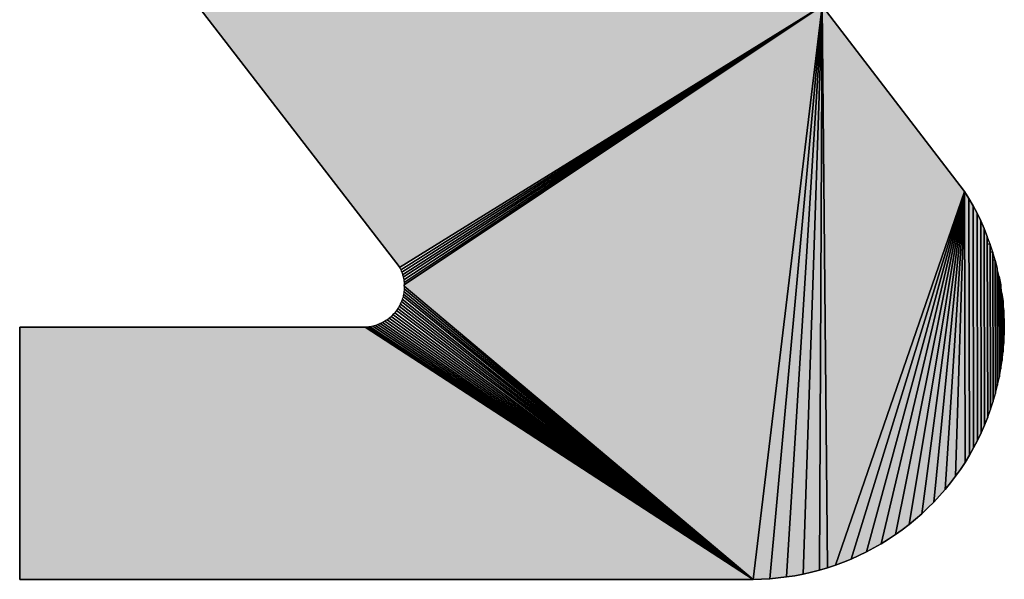
# Model space of a CAD drawing. Extents: x 0 to 594, y 0 to 420.
# Drawn here: x 57 to 59, y 379 to 380 of the extents above; entities that cross this region are included whole.
import ezdxf

# ---------------------------------------------------------------- set-up
doc = ezdxf.new("R2010")
doc.units = 0
doc.layers.get('0').update_dxf_attribs({"linetype": 'CONTINUOUS'})

msp = doc.modelspace()

# ---------------------------------------------------------------- linework, layer by layer
at = {"color": 7, "ltscale": 0.020949}
for p, q in [((57.6509, 379.5039), (57.1391, 380.1674)), ((57.1391, 380.1674), (57.6509, 379.5039)), ((57.1391, 380.1674), (57.6509, 379.5039))]:
    msp.add_line(p, q, dxfattribs=at)
at = {"color": 7, "ltscale": 0.031624}
for p, q in [((58.7277, 380.1674), (57.6524, 379.501)), ((57.6524, 379.501), (58.7277, 380.1674)), ((58.7277, 380.1674), (57.6524, 379.501))]:
    msp.add_line(p, q, dxfattribs=at)
at = {"color": 7, "ltscale": 0.031641}
for p, q in [((57.6554, 379.4951), (58.7277, 380.1674)), ((58.7277, 380.1674), (57.6554, 379.4951))]:
    msp.add_line(p, q, dxfattribs=at)
at = {"color": 7, "ltscale": 0.031671}
for p, q in [((57.6579, 379.4889), (58.7277, 380.1674)), ((58.7277, 380.1674), (57.6579, 379.4889))]:
    msp.add_line(p, q, dxfattribs=at)
at = {"color": 7, "ltscale": 0.031711}
for p, q in [((57.6599, 379.4826), (58.7277, 380.1674)), ((58.7277, 380.1674), (57.6599, 379.4826))]:
    msp.add_line(p, q, dxfattribs=at)
at = {"color": 7, "ltscale": 0.031763}
for p, q in [((57.6617, 379.4761), (58.7277, 380.1674)), ((58.7277, 380.1674), (57.6617, 379.4761))]:
    msp.add_line(p, q, dxfattribs=at)
at = {"color": 7, "ltscale": 0.031825}
for p, q in [((57.6629, 379.4697), (58.7277, 380.1674)), ((58.7277, 380.1674), (57.6629, 379.4697))]:
    msp.add_line(p, q, dxfattribs=at)
at = {"color": 7, "ltscale": 0.031897}
for p, q in [((57.6638, 379.4631), (58.7277, 380.1674)), ((58.7277, 380.1674), (57.6638, 379.4631))]:
    msp.add_line(p, q, dxfattribs=at)
at = {"color": 7, "ltscale": 0.031981}
for p, q in [((57.6642, 379.4564), (58.7277, 380.1674)), ((57.6642, 379.4564), (58.7277, 380.1674)), ((58.7277, 380.1674), (57.6642, 379.4564))]:
    msp.add_line(p, q, dxfattribs=at)
at = {"color": 7, "ltscale": 0.036777}
for p, q in [((58.5517, 378.7068), (58.7277, 380.1674)), ((58.7277, 380.1674), (58.5517, 378.7068)), ((58.5517, 378.7068), (58.7277, 380.1674)), ((58.7277, 380.1674), (58.5517, 378.7068))]:
    msp.add_line(p, q, dxfattribs=at)
at = {"color": 7, "ltscale": 0.036625}
for p, q in [((58.5943, 378.7084), (58.7277, 380.1674)), ((58.7277, 380.1674), (58.5943, 378.7084)), ((58.5943, 378.7084), (58.7277, 380.1674)), ((58.7277, 380.1674), (58.5943, 378.7084))]:
    msp.add_line(p, q, dxfattribs=at)
at = {"color": 7, "ltscale": 0.036434}
for p, q in [((58.6369, 378.7128), (58.7277, 380.1674)), ((58.7277, 380.1674), (58.6369, 378.7128)), ((58.6369, 378.7128), (58.7277, 380.1674)), ((58.7277, 380.1674), (58.6369, 378.7128))]:
    msp.add_line(p, q, dxfattribs=at)
at = {"color": 7, "ltscale": 0.0362}
for p, q in [((58.6792, 378.7202), (58.7277, 380.1674)), ((58.7277, 380.1674), (58.6792, 378.7202)), ((58.6792, 378.7202), (58.7277, 380.1674)), ((58.7277, 380.1674), (58.6792, 378.7202))]:
    msp.add_line(p, q, dxfattribs=at)
at = {"color": 7, "ltscale": 0.035929}
for p, q in [((58.7209, 378.7302), (58.7277, 380.1674)), ((58.7277, 380.1674), (58.7209, 378.7302)), ((58.7209, 378.7302), (58.7277, 380.1674)), ((58.7277, 380.1674), (58.7209, 378.7302))]:
    msp.add_line(p, q, dxfattribs=at)
at = {"color": 7, "ltscale": 0.035779}
for p, q in [((58.7277, 380.1674), (58.7414, 378.7363)), ((58.7414, 378.7363), (58.7277, 380.1674)), ((58.7277, 380.1674), (58.7414, 378.7363)), ((58.7414, 378.7363), (58.7277, 380.1674))]:
    msp.add_line(p, q, dxfattribs=at)
at = {"color": 7, "ltscale": 0.014883}
for p, q in [((58.7277, 380.1674), (59.0897, 379.6948)), ((59.0897, 379.6948), (58.7277, 380.1674)), ((59.0897, 379.6948), (58.7277, 380.1674))]:
    msp.add_line(p, q, dxfattribs=at)
at = {"color": 7, "ltscale": 0.025166}
for p, q in [((58.7617, 378.743), (59.0897, 379.6948)), ((59.0897, 379.6948), (58.7617, 378.743)), ((58.7617, 378.743), (59.0897, 379.6948)), ((59.0897, 379.6948), (58.7617, 378.743))]:
    msp.add_line(p, q, dxfattribs=at)
at = {"color": 7, "ltscale": 0.024487}
for p, q in [((58.8017, 378.7586), (59.0897, 379.6948)), ((59.0897, 379.6948), (58.8017, 378.7586)), ((58.8017, 378.7586), (59.0897, 379.6948)), ((59.0897, 379.6948), (58.8017, 378.7586))]:
    msp.add_line(p, q, dxfattribs=at)
at = {"color": 7, "ltscale": 0.023781}
for p, q in [((58.8405, 378.7767), (59.0897, 379.6948)), ((59.0897, 379.6948), (58.8405, 378.7767)), ((58.8405, 378.7767), (59.0897, 379.6948)), ((59.0897, 379.6948), (58.8405, 378.7767))]:
    msp.add_line(p, q, dxfattribs=at)
at = {"color": 7, "ltscale": 0.023049}
for p, q in [((58.878, 378.7974), (59.0897, 379.6948)), ((59.0897, 379.6948), (58.878, 378.7974)), ((58.878, 378.7974), (59.0897, 379.6948)), ((59.0897, 379.6948), (58.878, 378.7974))]:
    msp.add_line(p, q, dxfattribs=at)
at = {"color": 7, "ltscale": 0.02229}
for p, q in [((58.914, 378.8206), (59.0897, 379.6948)), ((59.0897, 379.6948), (58.914, 378.8206)), ((58.914, 378.8206), (59.0897, 379.6948)), ((59.0897, 379.6948), (58.914, 378.8206))]:
    msp.add_line(p, q, dxfattribs=at)
at = {"color": 7, "ltscale": 0.021508}
for p, q in [((58.9485, 378.8461), (59.0897, 379.6948)), ((59.0897, 379.6948), (58.9485, 378.8461)), ((58.9485, 378.8461), (59.0897, 379.6948)), ((59.0897, 379.6948), (58.9485, 378.8461))]:
    msp.add_line(p, q, dxfattribs=at)
at = {"color": 7, "ltscale": 0.020701}
for p, q in [((58.981, 378.8739), (59.0897, 379.6948)), ((59.0897, 379.6948), (58.981, 378.8739)), ((58.981, 378.8739), (59.0897, 379.6948)), ((59.0897, 379.6948), (58.981, 378.8739))]:
    msp.add_line(p, q, dxfattribs=at)
at = {"color": 7, "ltscale": 0.019871}
for p, q in [((59.0118, 378.9037), (59.0897, 379.6948)), ((59.0897, 379.6948), (59.0118, 378.9037)), ((59.0118, 378.9037), (59.0897, 379.6948)), ((59.0897, 379.6948), (59.0118, 378.9037))]:
    msp.add_line(p, q, dxfattribs=at)
at = {"color": 7, "ltscale": 0.019019}
for p, q in [((59.0404, 378.9356), (59.0897, 379.6948)), ((59.0897, 379.6948), (59.0404, 378.9356)), ((59.0404, 378.9356), (59.0897, 379.6948)), ((59.0897, 379.6948), (59.0404, 378.9356))]:
    msp.add_line(p, q, dxfattribs=at)
at = {"color": 7, "ltscale": 0.018146}
for p, q in [((59.0669, 378.9693), (59.0897, 379.6948)), ((59.0897, 379.6948), (59.0669, 378.9693)), ((59.0669, 378.9693), (59.0897, 379.6948)), ((59.0897, 379.6948), (59.0669, 378.9693))]:
    msp.add_line(p, q, dxfattribs=at)
at = {"color": 7, "ltscale": 0.017252}
for p, q in [((59.0897, 379.6948), (59.091, 379.0047)), ((59.091, 379.0047), (59.0897, 379.6948)), ((59.0897, 379.6948), (59.091, 379.0047))]:
    msp.add_line(p, q, dxfattribs=at)
at = {"color": 7, "ltscale": 0.017253}
for p, q in [((59.091, 379.0047), (59.0897, 379.6948)), ((59.0897, 379.6948), (59.091, 379.0047)), ((59.091, 379.0047), (59.0897, 379.6948))]:
    msp.add_line(p, q, dxfattribs=at)
at = {"color": 7, "ltscale": 0.000535705}
for p, q in [((59.0897, 379.6948), (59.1009, 379.6766)), ((59.1009, 379.6766), (59.0897, 379.6948)), ((59.1009, 379.6766), (59.0897, 379.6948))]:
    msp.add_line(p, q, dxfattribs=at)
at = {"color": 7, "ltscale": 1.52588e-06}
msp.add_line((59.0897, 379.6948), (59.0897, 379.6948), dxfattribs=at)
msp.add_line((59.0897, 379.6948), (59.0897, 379.6948), dxfattribs=at)
at = {"color": 7, "ltscale": 0.016339}
for p, q in [((59.1023, 379.023), (59.1009, 379.6766)), ((59.1009, 379.6766), (59.1023, 379.023)), ((59.1023, 379.023), (59.1009, 379.6766)), ((59.1009, 379.6766), (59.1023, 379.023))]:
    msp.add_line(p, q, dxfattribs=at)
at = {"color": 7, "ltscale": 0.000535801}
for p, q in [((59.1009, 379.6766), (59.1115, 379.658)), ((59.1115, 379.658), (59.1009, 379.6766)), ((59.1115, 379.658), (59.1009, 379.6766))]:
    msp.add_line(p, q, dxfattribs=at)
at = {"color": 7, "ltscale": 0.015407}
for p, q in [((59.1128, 379.0417), (59.1115, 379.658)), ((59.1115, 379.658), (59.1128, 379.0417)), ((59.1128, 379.0417), (59.1115, 379.658)), ((59.1115, 379.658), (59.1128, 379.0417))]:
    msp.add_line(p, q, dxfattribs=at)
at = {"color": 7, "ltscale": 0.000535138}
for p, q in [((59.1115, 379.658), (59.1216, 379.639)), ((59.1216, 379.639), (59.1115, 379.658)), ((59.1216, 379.639), (59.1115, 379.658)), ((59.1686, 379.1805), (59.1739, 379.2013)), ((59.1686, 379.1805), (59.1739, 379.2013))]:
    msp.add_line(p, q, dxfattribs=at)
at = {"color": 7, "ltscale": 0.014461}
for p, q in [((59.1227, 379.0606), (59.1216, 379.639)), ((59.1216, 379.639), (59.1227, 379.0606)), ((59.1227, 379.0606), (59.1216, 379.639)), ((59.1216, 379.639), (59.1227, 379.0606))]:
    msp.add_line(p, q, dxfattribs=at)
at = {"color": 7, "ltscale": 0.000536431}
for p, q in [((59.1216, 379.639), (59.131, 379.6198)), ((59.131, 379.6198), (59.1216, 379.639)), ((59.131, 379.6198), (59.1216, 379.639))]:
    msp.add_line(p, q, dxfattribs=at)
at = {"color": 7, "ltscale": 0.013495}
for p, q in [((59.132, 379.08), (59.131, 379.6198)), ((59.131, 379.6198), (59.132, 379.08)), ((59.132, 379.08), (59.131, 379.6198)), ((59.131, 379.6198), (59.132, 379.08))]:
    msp.add_line(p, q, dxfattribs=at)
at = {"color": 7, "ltscale": 0.000536211}
for p, q in [((59.131, 379.6198), (59.1397, 379.6002)), ((59.1397, 379.6002), (59.131, 379.6198)), ((59.1397, 379.6002), (59.131, 379.6198)), ((59.1897, 379.3071), (59.1907, 379.3286)), ((59.1897, 379.3071), (59.1907, 379.3286)), ((59.1897, 379.3071), (59.1907, 379.3286))]:
    msp.add_line(p, q, dxfattribs=at)
at = {"color": 7, "ltscale": 0.012515}
for p, q in [((59.1407, 379.0995), (59.1397, 379.6002)), ((59.1397, 379.6002), (59.1407, 379.0995)), ((59.1407, 379.0995), (59.1397, 379.6002)), ((59.1397, 379.6002), (59.1407, 379.0995))]:
    msp.add_line(p, q, dxfattribs=at)
at = {"color": 7, "ltscale": 0.000535217}
for p, q in [((59.1397, 379.6002), (59.1477, 379.5803)), ((59.1477, 379.5803), (59.1397, 379.6002)), ((59.1477, 379.5803), (59.1397, 379.6002))]:
    msp.add_line(p, q, dxfattribs=at)
at = {"color": 7, "ltscale": 0.011522}
for p, q in [((59.1477, 379.5803), (59.1487, 379.1194)), ((59.1487, 379.1194), (59.1477, 379.5803)), ((59.1477, 379.5803), (59.1487, 379.1194))]:
    msp.add_line(p, q, dxfattribs=at)
at = {"color": 7, "ltscale": 0.00053489}
msp.add_line((59.1551, 379.5602), (59.1477, 379.5803), dxfattribs=at)
msp.add_line((59.1551, 379.5602), (59.1477, 379.5803), dxfattribs=at)
at = {"color": 7, "ltscale": 0.000183582}
msp.add_line((59.1551, 379.5602), (59.1478, 379.5602), dxfattribs=at)
at = {"color": 7, "ltscale": 0.01102}
msp.add_line((59.1478, 379.5602), (59.1487, 379.1194), dxfattribs=at)
at = {"color": 7, "ltscale": 0.010516}
for p, q in [((59.156, 379.1396), (59.1551, 379.5602)), ((59.156, 379.1396), (59.1551, 379.5602)), ((59.1551, 379.5602), (59.156, 379.1396))]:
    msp.add_line(p, q, dxfattribs=at)
at = {"color": 7, "ltscale": 0.000536572}
msp.add_line((59.1618, 379.5399), (59.1551, 379.5602), dxfattribs=at)
msp.add_line((59.1618, 379.5399), (59.1551, 379.5602), dxfattribs=at)
at = {"color": 7, "ltscale": 0.000166798}
msp.add_line((59.1618, 379.5399), (59.1552, 379.5399), dxfattribs=at)
at = {"color": 7, "ltscale": 0.010007}
msp.add_line((59.1552, 379.5399), (59.156, 379.1396), dxfattribs=at)
at = {"color": 7, "ltscale": 0.009497}
for p, q in [((59.1626, 379.16), (59.1618, 379.5399)), ((59.1626, 379.16), (59.1618, 379.5399)), ((59.1618, 379.5399), (59.1626, 379.16))]:
    msp.add_line(p, q, dxfattribs=at)
at = {"color": 7, "ltscale": 0.000534487}
for p, q in [((59.1679, 379.5193), (59.1618, 379.5399)), ((59.1679, 379.5193), (59.1618, 379.5399)), ((58.7414, 378.7363), (58.7209, 378.7302)), ((58.7209, 378.7302), (58.7414, 378.7363)), ((58.7209, 378.7302), (58.7414, 378.7363))]:
    msp.add_line(p, q, dxfattribs=at)
at = {"color": 7, "ltscale": 8.12307e-05}
for p, q in [((57.6524, 379.501), (57.6509, 379.5039)), ((57.6509, 379.5039), (57.6524, 379.501)), ((57.6509, 379.5039), (57.6524, 379.501))]:
    msp.add_line(p, q, dxfattribs=at)
at = {"color": 7, "ltscale": 8.39372e-05}
for p, q in [((57.6524, 379.501), (57.654, 379.498)), ((57.6524, 379.501), (57.654, 379.498)), ((57.6643, 379.4531), (57.6642, 379.4564)), ((57.6642, 379.4564), (57.6643, 379.4531)), ((57.6642, 379.4564), (57.6643, 379.4531)), ((57.609, 379.3609), (57.606, 379.3594)), ((57.609, 379.3609), (57.606, 379.3594))]:
    msp.add_line(p, q, dxfattribs=at)
at = {"color": 7, "ltscale": 8.26356e-05}
msp.add_line((57.654, 379.498), (57.6554, 379.4951), dxfattribs=at)
msp.add_line((57.654, 379.498), (57.6554, 379.4951), dxfattribs=at)
at = {"color": 7, "ltscale": 0.000149918}
msp.add_line((59.1679, 379.5193), (59.1619, 379.5193), dxfattribs=at)
at = {"color": 7, "ltscale": 0.008984}
msp.add_line((59.1619, 379.5193), (59.1626, 379.16), dxfattribs=at)
at = {"color": 7, "ltscale": 0.007951}
msp.add_line((59.1686, 379.2013), (59.1679, 379.5193), dxfattribs=at)
at = {"color": 7, "ltscale": 0.000535894}
for p, q in [((59.1679, 379.5193), (59.1732, 379.4986)), ((59.1732, 379.4986), (59.1679, 379.5193)), ((59.1732, 379.4986), (59.1679, 379.5193))]:
    msp.add_line(p, q, dxfattribs=at)
at = {"color": 7, "ltscale": 0.00847}
for p, q in [((59.1686, 379.1805), (59.1679, 379.5193)), ((59.1686, 379.1805), (59.1679, 379.5193)), ((59.1679, 379.5193), (59.1686, 379.1805))]:
    msp.add_line(p, q, dxfattribs=at)
at = {"color": 7, "ltscale": 0.007433}
for p, q in [((59.1732, 379.4986), (59.1739, 379.2013)), ((59.1739, 379.2013), (59.1732, 379.4986)), ((59.1732, 379.4986), (59.1739, 379.2013))]:
    msp.add_line(p, q, dxfattribs=at)
at = {"color": 7, "ltscale": 0.000536091}
msp.add_line((59.1779, 379.4777), (59.1732, 379.4986), dxfattribs=at)
msp.add_line((59.1779, 379.4777), (59.1732, 379.4986), dxfattribs=at)
at = {"color": 7, "ltscale": 8.2713e-05}
msp.add_line((57.6554, 379.4951), (57.6566, 379.492), dxfattribs=at)
msp.add_line((57.6554, 379.4951), (57.6566, 379.492), dxfattribs=at)
at = {"color": 7, "ltscale": 8.35898e-05}
for p, q in [((57.6566, 379.492), (57.6579, 379.4889)), ((57.6566, 379.492), (57.6579, 379.4889)), ((57.6, 379.3566), (57.5969, 379.3554)), ((57.6, 379.3566), (57.5969, 379.3554))]:
    msp.add_line(p, q, dxfattribs=at)
at = {"color": 7, "ltscale": 8.39649e-05}
msp.add_line((57.6579, 379.4889), (57.659, 379.4857), dxfattribs=at)
msp.add_line((57.6579, 379.4889), (57.659, 379.4857), dxfattribs=at)
at = {"color": 7, "ltscale": 8.15596e-05}
msp.add_line((57.659, 379.4857), (57.6599, 379.4826), dxfattribs=at)
msp.add_line((57.659, 379.4857), (57.6599, 379.4826), dxfattribs=at)
at = {"color": 7, "ltscale": 8.40481e-05}
for p, q in [((57.6599, 379.4826), (57.6609, 379.4794)), ((57.6599, 379.4826), (57.6609, 379.4794)), ((57.661, 379.4268), (57.6601, 379.4236)), ((57.661, 379.4268), (57.6601, 379.4236))]:
    msp.add_line(p, q, dxfattribs=at)
at = {"color": 7, "ltscale": 8.32688e-05}
msp.add_line((57.6609, 379.4794), (57.6617, 379.4761), dxfattribs=at)
msp.add_line((57.6609, 379.4794), (57.6617, 379.4761), dxfattribs=at)
at = {"color": 7, "ltscale": 8.26145e-05}
msp.add_line((57.6617, 379.4761), (57.6623, 379.4729), dxfattribs=at)
msp.add_line((57.6617, 379.4761), (57.6623, 379.4729), dxfattribs=at)
at = {"color": 7, "ltscale": 8.22809e-05}
msp.add_line((57.6623, 379.4729), (57.6629, 379.4697), dxfattribs=at)
msp.add_line((57.6623, 379.4729), (57.6629, 379.4697), dxfattribs=at)
at = {"color": 7, "ltscale": 0.000114918}
msp.add_line((59.1779, 379.4777), (59.1733, 379.4777), dxfattribs=at)
at = {"color": 7, "ltscale": 0.006909}
msp.add_line((59.1733, 379.4777), (59.1739, 379.2013), dxfattribs=at)
at = {"color": 7, "ltscale": 0.005858}
msp.add_line((59.1784, 379.2433), (59.1779, 379.4777), dxfattribs=at)
at = {"color": 7, "ltscale": 0.000535672}
for p, q in [((59.1779, 379.4777), (59.1819, 379.4566)), ((59.1819, 379.4566), (59.1779, 379.4777)), ((59.1819, 379.4566), (59.1779, 379.4777))]:
    msp.add_line(p, q, dxfattribs=at)
at = {"color": 7, "ltscale": 0.006386}
for p, q in [((59.1784, 379.2222), (59.1779, 379.4777)), ((59.1784, 379.2222), (59.1779, 379.4777)), ((59.1779, 379.4777), (59.1784, 379.2222))]:
    msp.add_line(p, q, dxfattribs=at)
at = {"color": 7, "ltscale": 8.32968e-05}
for p, q in [((57.6629, 379.4697), (57.6634, 379.4664)), ((57.6629, 379.4697), (57.6634, 379.4664)), ((57.6527, 379.4051), (57.6511, 379.4022)), ((57.6527, 379.4051), (57.6511, 379.4022)), ((57.5777, 379.3502), (57.5744, 379.3497)), ((57.5777, 379.3502), (57.5744, 379.3497))]:
    msp.add_line(p, q, dxfattribs=at)
at = {"color": 7, "ltscale": 8.29045e-05}
for p, q in [((57.6634, 379.4664), (57.6638, 379.4631)), ((57.6634, 379.4664), (57.6638, 379.4631)), ((57.6638, 379.4432), (57.6634, 379.4399)), ((57.6638, 379.4432), (57.6634, 379.4399))]:
    msp.add_line(p, q, dxfattribs=at)
at = {"color": 7, "ltscale": 8.4152e-05}
msp.add_line((57.6638, 379.4631), (57.664, 379.4597), dxfattribs=at)
msp.add_line((57.6638, 379.4631), (57.664, 379.4597), dxfattribs=at)
at = {"color": 7, "ltscale": 8.25193e-05}
msp.add_line((57.664, 379.4597), (57.6642, 379.4564), dxfattribs=at)
msp.add_line((57.664, 379.4597), (57.6642, 379.4564), dxfattribs=at)
at = {"color": 7, "ltscale": 8.2454e-05}
msp.add_line((57.6642, 379.4498), (57.6641, 379.4465), dxfattribs=at)
msp.add_line((57.6642, 379.4498), (57.6641, 379.4465), dxfattribs=at)
at = {"color": 7, "ltscale": 8.24116e-05}
msp.add_line((57.6643, 379.4531), (57.6642, 379.4498), dxfattribs=at)
msp.add_line((57.6643, 379.4531), (57.6642, 379.4498), dxfattribs=at)
at = {"color": 7, "ltscale": 0.028986}
for p, q in [((58.5517, 378.7068), (57.6643, 379.4531)), ((57.6643, 379.4531), (58.5517, 378.7068)), ((58.5517, 378.7068), (57.6643, 379.4531))]:
    msp.add_line(p, q, dxfattribs=at)
at = {"color": 7, "ltscale": 0.005331}
for p, q in [((59.1819, 379.4566), (59.1823, 379.2433)), ((59.1823, 379.2433), (59.1819, 379.4566)), ((59.1819, 379.4566), (59.1823, 379.2433))]:
    msp.add_line(p, q, dxfattribs=at)
at = {"color": 7, "ltscale": 0.00053562}
msp.add_line((59.1851, 379.4354), (59.1819, 379.4566), dxfattribs=at)
msp.add_line((59.1851, 379.4354), (59.1819, 379.4566), dxfattribs=at)
at = {"color": 7, "ltscale": 8.30168e-05}
for p, q in [((57.6601, 379.4236), (57.6591, 379.4204)), ((57.6601, 379.4236), (57.6591, 379.4204)), ((57.623, 379.3698), (57.6203, 379.3679)), ((57.623, 379.3698), (57.6203, 379.3679))]:
    msp.add_line(p, q, dxfattribs=at)
at = {"color": 7, "ltscale": 8.14311e-05}
msp.add_line((57.6617, 379.43), (57.661, 379.4268), dxfattribs=at)
msp.add_line((57.6617, 379.43), (57.661, 379.4268), dxfattribs=at)
at = {"color": 7, "ltscale": 0.028632}
for p, q in [((57.661, 379.4268), (58.5517, 378.7068)), ((58.5517, 378.7068), (57.661, 379.4268))]:
    msp.add_line(p, q, dxfattribs=at)
at = {"color": 7, "ltscale": 8.40896e-05}
msp.add_line((57.6624, 379.4333), (57.6617, 379.43), dxfattribs=at)
msp.add_line((57.6624, 379.4333), (57.6617, 379.43), dxfattribs=at)
at = {"color": 7, "ltscale": 8.37984e-05}
for p, q in [((57.663, 379.4366), (57.6624, 379.4333)), ((57.663, 379.4366), (57.6624, 379.4333)), ((57.6176, 379.366), (57.6148, 379.3642)), ((57.6176, 379.366), (57.6148, 379.3642))]:
    msp.add_line(p, q, dxfattribs=at)
at = {"color": 7, "ltscale": 0.028707}
for p, q in [((57.6624, 379.4333), (58.5517, 378.7068)), ((58.5517, 378.7068), (57.6624, 379.4333))]:
    msp.add_line(p, q, dxfattribs=at)
at = {"color": 7, "ltscale": 8.30869e-05}
for p, q in [((57.6634, 379.4399), (57.663, 379.4366)), ((57.6634, 379.4399), (57.663, 379.4366)), ((57.5744, 379.3497), (57.5711, 379.3493)), ((57.5744, 379.3497), (57.5711, 379.3493))]:
    msp.add_line(p, q, dxfattribs=at)
at = {"color": 7, "ltscale": 0.028791}
for p, q in [((57.6634, 379.4399), (58.5517, 378.7068)), ((58.5517, 378.7068), (57.6634, 379.4399))]:
    msp.add_line(p, q, dxfattribs=at)
at = {"color": 7, "ltscale": 8.27499e-05}
for p, q in [((57.6641, 379.4465), (57.6638, 379.4432)), ((57.6641, 379.4465), (57.6638, 379.4432)), ((57.6568, 379.4142), (57.6555, 379.4111)), ((57.6568, 379.4142), (57.6555, 379.4111)), ((57.5711, 379.3493), (57.5678, 379.349)), ((57.5711, 379.3493), (57.5678, 379.349))]:
    msp.add_line(p, q, dxfattribs=at)
at = {"color": 7, "ltscale": 0.028884}
for p, q in [((57.6641, 379.4465), (58.5517, 378.7068)), ((58.5517, 378.7068), (57.6641, 379.4465))]:
    msp.add_line(p, q, dxfattribs=at)
at = {"color": 7, "ltscale": 7.97272e-05}
msp.add_line((59.1851, 379.4354), (59.1819, 379.4354), dxfattribs=at)
at = {"color": 7, "ltscale": 0.004802}
msp.add_line((59.1819, 379.4354), (59.1823, 379.2433), dxfattribs=at)
at = {"color": 7, "ltscale": 0.003741}
msp.add_line((59.1854, 379.2858), (59.1851, 379.4354), dxfattribs=at)
at = {"color": 7, "ltscale": 0.000536374}
for p, q in [((59.1851, 379.4354), (59.1877, 379.4141)), ((59.1877, 379.4141), (59.1851, 379.4354)), ((59.1877, 379.4141), (59.1851, 379.4354)), ((59.1128, 379.0417), (59.1023, 379.023)), ((59.1023, 379.023), (59.1128, 379.0417)), ((59.1023, 379.023), (59.1128, 379.0417))]:
    msp.add_line(p, q, dxfattribs=at)
at = {"color": 7, "ltscale": 0.004274}
for p, q in [((59.1855, 379.2645), (59.1851, 379.4354)), ((59.1855, 379.2645), (59.1851, 379.4354)), ((59.1851, 379.4354), (59.1855, 379.2645))]:
    msp.add_line(p, q, dxfattribs=at)
at = {"color": 7, "ltscale": 8.42694e-05}
msp.add_line((57.6494, 379.3994), (57.6477, 379.3965), dxfattribs=at)
msp.add_line((57.6494, 379.3994), (57.6477, 379.3965), dxfattribs=at)
at = {"color": 7, "ltscale": 8.13882e-05}
msp.add_line((57.6511, 379.4022), (57.6494, 379.3994), dxfattribs=at)
msp.add_line((57.6511, 379.4022), (57.6494, 379.3994), dxfattribs=at)
at = {"color": 7, "ltscale": 0.028444}
for p, q in [((57.6511, 379.4022), (58.5517, 378.7068)), ((58.5517, 378.7068), (57.6511, 379.4022))]:
    msp.add_line(p, q, dxfattribs=at)
at = {"color": 7, "ltscale": 8.32548e-05}
for p, q in [((57.6541, 379.4081), (57.6527, 379.4051)), ((57.6541, 379.4081), (57.6527, 379.4051)), ((57.6306, 379.3762), (57.6281, 379.374)), ((57.6306, 379.3762), (57.6281, 379.374))]:
    msp.add_line(p, q, dxfattribs=at)
at = {"color": 7, "ltscale": 8.39788e-05}
msp.add_line((57.6555, 379.4111), (57.6541, 379.4081), dxfattribs=at)
msp.add_line((57.6555, 379.4111), (57.6541, 379.4081), dxfattribs=at)
at = {"color": 7, "ltscale": 0.028474}
for p, q in [((57.6541, 379.4081), (58.5517, 378.7068)), ((58.5517, 378.7068), (57.6541, 379.4081))]:
    msp.add_line(p, q, dxfattribs=at)
at = {"color": 7, "ltscale": 8.30448e-05}
msp.add_line((57.658, 379.4173), (57.6568, 379.4142), dxfattribs=at)
msp.add_line((57.658, 379.4173), (57.6568, 379.4142), dxfattribs=at)
at = {"color": 7, "ltscale": 0.028516}
for p, q in [((57.6568, 379.4142), (58.5517, 378.7068)), ((58.5517, 378.7068), (57.6568, 379.4142))]:
    msp.add_line(p, q, dxfattribs=at)
at = {"color": 7, "ltscale": 8.25245e-05}
for p, q in [((57.6591, 379.4204), (57.658, 379.4173)), ((57.6591, 379.4204), (57.658, 379.4173)), ((57.6477, 379.3965), (57.6458, 379.3937)), ((57.6477, 379.3965), (57.6458, 379.3937)), ((57.5678, 379.349), (57.5645, 379.3488)), ((57.5678, 379.349), (57.5645, 379.3488)), ((57.5969, 379.3554), (57.5938, 379.3543)), ((57.5969, 379.3554), (57.5938, 379.3543)), ((57.6203, 379.3679), (57.6176, 379.366)), ((57.6203, 379.3679), (57.6176, 379.366))]:
    msp.add_line(p, q, dxfattribs=at)
at = {"color": 7, "ltscale": 0.028569}
for p, q in [((57.6591, 379.4204), (58.5517, 378.7068)), ((58.5517, 378.7068), (57.6591, 379.4204))]:
    msp.add_line(p, q, dxfattribs=at)
at = {"color": 7, "ltscale": 0.003209}
for p, q in [((59.1877, 379.4141), (59.1879, 379.2858)), ((59.1879, 379.2858), (59.1877, 379.4141)), ((59.1877, 379.4141), (59.1879, 379.2858))]:
    msp.add_line(p, q, dxfattribs=at)
at = {"color": 7, "ltscale": 0.000536016}
for p, q in [((59.1895, 379.3928), (59.1877, 379.4141)), ((59.1895, 379.3928), (59.1877, 379.4141)), ((58.6157, 378.7103), (58.5943, 378.7084)), ((58.5943, 378.7084), (58.6157, 378.7103)), ((58.5943, 378.7084), (58.6157, 378.7103))]:
    msp.add_line(p, q, dxfattribs=at)
at = {"color": 7, "ltscale": 8.22561e-05}
for p, q in [((57.6281, 379.374), (57.6256, 379.3719)), ((57.6281, 379.374), (57.6256, 379.3719)), ((57.6398, 379.3858), (57.6377, 379.3833)), ((57.6398, 379.3858), (57.6377, 379.3833))]:
    msp.add_line(p, q, dxfattribs=at)
at = {"color": 7, "ltscale": 8.20293e-05}
msp.add_line((57.633, 379.3785), (57.6306, 379.3762), dxfattribs=at)
msp.add_line((57.633, 379.3785), (57.6306, 379.3762), dxfattribs=at)
at = {"color": 7, "ltscale": 0.028464}
for p, q in [((57.6306, 379.3762), (58.5517, 378.7068)), ((58.5517, 378.7068), (57.6306, 379.3762))]:
    msp.add_line(p, q, dxfattribs=at)
at = {"color": 7, "ltscale": 8.41588e-05}
msp.add_line((57.6354, 379.3809), (57.633, 379.3785), dxfattribs=at)
msp.add_line((57.6354, 379.3809), (57.633, 379.3785), dxfattribs=at)
at = {"color": 7, "ltscale": 8.31429e-05}
msp.add_line((57.6377, 379.3833), (57.6354, 379.3809), dxfattribs=at)
msp.add_line((57.6377, 379.3833), (57.6354, 379.3809), dxfattribs=at)
at = {"color": 7, "ltscale": 0.028437}
for p, q in [((57.6354, 379.3809), (58.5517, 378.7068)), ((58.5517, 378.7068), (57.6354, 379.3809))]:
    msp.add_line(p, q, dxfattribs=at)
at = {"color": 7, "ltscale": 8.34225e-05}
msp.add_line((57.6419, 379.3884), (57.6398, 379.3858), dxfattribs=at)
msp.add_line((57.6419, 379.3884), (57.6398, 379.3858), dxfattribs=at)
at = {"color": 7, "ltscale": 0.028422}
for p, q in [((57.6398, 379.3858), (58.5517, 378.7068)), ((58.5517, 378.7068), (57.6398, 379.3858))]:
    msp.add_line(p, q, dxfattribs=at)
at = {"color": 7, "ltscale": 8.39233e-05}
msp.add_line((57.644, 379.3911), (57.6419, 379.3884), dxfattribs=at)
msp.add_line((57.644, 379.3911), (57.6419, 379.3884), dxfattribs=at)
at = {"color": 7, "ltscale": 8.21286e-05}
msp.add_line((57.6458, 379.3937), (57.644, 379.3911), dxfattribs=at)
msp.add_line((57.6458, 379.3937), (57.644, 379.3911), dxfattribs=at)
at = {"color": 7, "ltscale": 0.028417}
for p, q in [((57.644, 379.3911), (58.5517, 378.7068)), ((58.5517, 378.7068), (57.644, 379.3911))]:
    msp.add_line(p, q, dxfattribs=at)
at = {"color": 7, "ltscale": 0.028425}
for p, q in [((57.6477, 379.3965), (58.5517, 378.7068)), ((58.5517, 378.7068), (57.6477, 379.3965))]:
    msp.add_line(p, q, dxfattribs=at)
at = {"color": 7, "ltscale": 4.47273e-05}
msp.add_line((59.1895, 379.3928), (59.1877, 379.3928), dxfattribs=at)
at = {"color": 7, "ltscale": 0.002675}
msp.add_line((59.1877, 379.3928), (59.1879, 379.2858), dxfattribs=at)
at = {"color": 7, "ltscale": 0.002141}
for p, q in [((59.1897, 379.3071), (59.1895, 379.3928)), ((59.1897, 379.3071), (59.1895, 379.3928)), ((59.1895, 379.3928), (59.1897, 379.3071))]:
    msp.add_line(p, q, dxfattribs=at)
at = {"color": 7, "ltscale": 0.000534763}
msp.add_line((59.1906, 379.3714), (59.1895, 379.3928), dxfattribs=at)
msp.add_line((59.1906, 379.3714), (59.1895, 379.3928), dxfattribs=at)
at = {"color": 7, "ltscale": 0.016049}
for p, q in [((56.6856, 378.7068), (56.6856, 379.3488)), ((56.6856, 379.3488), (56.6856, 378.7068)), ((56.6856, 379.3488), (56.6856, 378.7068))]:
    msp.add_line(p, q, dxfattribs=at)
at = {"color": 7, "ltscale": 0.021974}
for p, q in [((56.6856, 379.3488), (57.5645, 379.3488)), ((57.5645, 379.3488), (56.6856, 379.3488)), ((57.5645, 379.3488), (56.6856, 379.3488))]:
    msp.add_line(p, q, dxfattribs=at)
at = {"color": 7, "ltscale": 0.029438}
for p, q in [((57.5645, 379.3488), (58.5517, 378.7068)), ((57.5645, 379.3488), (58.5517, 378.7068)), ((58.5517, 378.7068), (57.5645, 379.3488))]:
    msp.add_line(p, q, dxfattribs=at)
at = {"color": 7, "ltscale": 0.029306}
for p, q in [((57.5711, 379.3493), (58.5517, 378.7068)), ((58.5517, 378.7068), (57.5711, 379.3493))]:
    msp.add_line(p, q, dxfattribs=at)
at = {"color": 7, "ltscale": 8.22985e-05}
msp.add_line((57.581, 379.3508), (57.5777, 379.3502), dxfattribs=at)
msp.add_line((57.581, 379.3508), (57.5777, 379.3502), dxfattribs=at)
at = {"color": 7, "ltscale": 0.029181}
for p, q in [((57.5777, 379.3502), (58.5517, 378.7068)), ((58.5517, 378.7068), (57.5777, 379.3502))]:
    msp.add_line(p, q, dxfattribs=at)
at = {"color": 7, "ltscale": 8.30116e-05}
msp.add_line((57.5842, 379.3516), (57.581, 379.3508), dxfattribs=at)
msp.add_line((57.5842, 379.3516), (57.581, 379.3508), dxfattribs=at)
at = {"color": 7, "ltscale": 8.31762e-05}
msp.add_line((57.5874, 379.3524), (57.5842, 379.3516), dxfattribs=at)
msp.add_line((57.5874, 379.3524), (57.5842, 379.3516), dxfattribs=at)
at = {"color": 7, "ltscale": 0.029065}
for p, q in [((57.5842, 379.3516), (58.5517, 378.7068)), ((58.5517, 378.7068), (57.5842, 379.3516))]:
    msp.add_line(p, q, dxfattribs=at)
at = {"color": 7, "ltscale": 8.25809e-05}
msp.add_line((57.5906, 379.3533), (57.5874, 379.3524), dxfattribs=at)
msp.add_line((57.5906, 379.3533), (57.5874, 379.3524), dxfattribs=at)
at = {"color": 7, "ltscale": 8.34783e-05}
msp.add_line((57.5938, 379.3543), (57.5906, 379.3533), dxfattribs=at)
msp.add_line((57.5938, 379.3543), (57.5906, 379.3533), dxfattribs=at)
at = {"color": 7, "ltscale": 0.028956}
for p, q in [((57.5906, 379.3533), (58.5517, 378.7068)), ((58.5517, 378.7068), (57.5906, 379.3533))]:
    msp.add_line(p, q, dxfattribs=at)
at = {"color": 7, "ltscale": 0.028855}
for p, q in [((57.5969, 379.3554), (58.5517, 378.7068)), ((58.5517, 378.7068), (57.5969, 379.3554))]:
    msp.add_line(p, q, dxfattribs=at)
at = {"color": 7, "ltscale": 8.33527e-05}
msp.add_line((57.6031, 379.358), (57.6, 379.3566), dxfattribs=at)
msp.add_line((57.6031, 379.358), (57.6, 379.3566), dxfattribs=at)
at = {"color": 7, "ltscale": 8.2595e-05}
msp.add_line((57.606, 379.3594), (57.6031, 379.358), dxfattribs=at)
msp.add_line((57.606, 379.3594), (57.6031, 379.358), dxfattribs=at)
at = {"color": 7, "ltscale": 0.028764}
for p, q in [((57.6031, 379.358), (58.5517, 378.7068)), ((58.5517, 378.7068), (57.6031, 379.358))]:
    msp.add_line(p, q, dxfattribs=at)
at = {"color": 7, "ltscale": 8.20418e-05}
msp.add_line((57.6119, 379.3625), (57.609, 379.3609), dxfattribs=at)
msp.add_line((57.6119, 379.3625), (57.609, 379.3609), dxfattribs=at)
at = {"color": 7, "ltscale": 0.028683}
for p, q in [((57.609, 379.3609), (58.5517, 378.7068)), ((58.5517, 378.7068), (57.609, 379.3609))]:
    msp.add_line(p, q, dxfattribs=at)
at = {"color": 7, "ltscale": 8.33964e-05}
msp.add_line((57.6148, 379.3642), (57.6119, 379.3625), dxfattribs=at)
msp.add_line((57.6148, 379.3642), (57.6119, 379.3625), dxfattribs=at)
at = {"color": 7, "ltscale": 0.028612}
for p, q in [((57.6148, 379.3642), (58.5517, 378.7068)), ((58.5517, 378.7068), (57.6148, 379.3642))]:
    msp.add_line(p, q, dxfattribs=at)
at = {"color": 7, "ltscale": 0.028552}
for p, q in [((57.6203, 379.3679), (58.5517, 378.7068)), ((58.5517, 378.7068), (57.6203, 379.3679))]:
    msp.add_line(p, q, dxfattribs=at)
at = {"color": 7, "ltscale": 8.36454e-05}
msp.add_line((57.6256, 379.3719), (57.623, 379.3698), dxfattribs=at)
msp.add_line((57.6256, 379.3719), (57.623, 379.3698), dxfattribs=at)
at = {"color": 7, "ltscale": 0.028502}
for p, q in [((57.6256, 379.3719), (58.5517, 378.7068)), ((58.5517, 378.7068), (57.6256, 379.3719))]:
    msp.add_line(p, q, dxfattribs=at)
at = {"color": 7, "ltscale": 2.63214e-05}
msp.add_line((59.1906, 379.3714), (59.1895, 379.3714), dxfattribs=at)
at = {"color": 7, "ltscale": 0.001607}
msp.add_line((59.1895, 379.3714), (59.1897, 379.3071), dxfattribs=at)
at = {"color": 7, "ltscale": 0.001071}
for p, q in [((59.1907, 379.3286), (59.1906, 379.3714)), ((59.1907, 379.3286), (59.1906, 379.3714)), ((59.1907, 379.3286), (59.1906, 379.3714)), ((59.1906, 379.3714), (59.1907, 379.3286))]:
    msp.add_line(p, q, dxfattribs=at)
at = {"color": 7, "ltscale": 0.00053569}
for p, q in [((59.1906, 379.3714), (59.191, 379.35)), ((59.191, 379.35), (59.1906, 379.3714)), ((59.191, 379.35), (59.1906, 379.3714))]:
    msp.add_line(p, q, dxfattribs=at)
at = {"color": 7, "ltscale": 0.000535638}
for p, q in [((59.191, 379.35), (59.1907, 379.3286)), ((59.1907, 379.3286), (59.191, 379.35)), ((59.1907, 379.3286), (59.191, 379.35))]:
    msp.add_line(p, q, dxfattribs=at)
at = {"color": 7, "ltscale": 0.000535888}
msp.add_line((59.1879, 379.2858), (59.1897, 379.3071), dxfattribs=at)
msp.add_line((59.1879, 379.2858), (59.1897, 379.3071), dxfattribs=at)
msp.add_line((59.1879, 379.2858), (59.1897, 379.3071), dxfattribs=at)
at = {"color": 7, "ltscale": 6.21796e-05}
msp.add_line((59.1879, 379.2858), (59.1854, 379.2858), dxfattribs=at)
at = {"color": 7, "ltscale": 0.000536018}
msp.add_line((59.1855, 379.2645), (59.1879, 379.2858), dxfattribs=at)
msp.add_line((59.1855, 379.2645), (59.1879, 379.2858), dxfattribs=at)
at = {"color": 7, "ltscale": 0.000533883}
msp.add_line((59.1823, 379.2433), (59.1855, 379.2645), dxfattribs=at)
msp.add_line((59.1823, 379.2433), (59.1855, 379.2645), dxfattribs=at)
msp.add_line((59.1823, 379.2433), (59.1855, 379.2645), dxfattribs=at)
at = {"color": 7, "ltscale": 0.000535742}
msp.add_line((59.1739, 379.2013), (59.1784, 379.2222), dxfattribs=at)
msp.add_line((59.1739, 379.2013), (59.1784, 379.2222), dxfattribs=at)
msp.add_line((59.1739, 379.2013), (59.1784, 379.2222), dxfattribs=at)
at = {"color": 7, "ltscale": 9.71794e-05}
msp.add_line((59.1823, 379.2433), (59.1784, 379.2433), dxfattribs=at)
at = {"color": 7, "ltscale": 0.000536634}
for p, q in [((59.1784, 379.2222), (59.1823, 379.2433)), ((59.1784, 379.2222), (59.1823, 379.2433)), ((59.0264, 378.9195), (59.0118, 378.9037)), ((59.0118, 378.9037), (59.0264, 378.9195)), ((59.0118, 378.9037), (59.0264, 378.9195))]:
    msp.add_line(p, q, dxfattribs=at)
at = {"color": 7, "ltscale": 0.000132275}
msp.add_line((59.1739, 379.2013), (59.1686, 379.2013), dxfattribs=at)
at = {"color": 7, "ltscale": 0.000535523}
for p, q in [((59.1626, 379.16), (59.1686, 379.1805)), ((59.1626, 379.16), (59.1686, 379.1805)), ((59.1626, 379.16), (59.1686, 379.1805)), ((59.0793, 378.9868), (59.0669, 378.9693)), ((59.0669, 378.9693), (59.0793, 378.9868)), ((59.0669, 378.9693), (59.0793, 378.9868))]:
    msp.add_line(p, q, dxfattribs=at)
at = {"color": 7, "ltscale": 0.000536096}
for p, q in [((59.156, 379.1396), (59.1626, 379.16)), ((59.156, 379.1396), (59.1626, 379.16)), ((59.156, 379.1396), (59.1626, 379.16)), ((59.1487, 379.1194), (59.1407, 379.0995)), ((59.1407, 379.0995), (59.1487, 379.1194)), ((59.1407, 379.0995), (59.1487, 379.1194))]:
    msp.add_line(p, q, dxfattribs=at)
at = {"color": 7, "ltscale": 0.000535799}
msp.add_line((59.1487, 379.1194), (59.156, 379.1396), dxfattribs=at)
msp.add_line((59.1487, 379.1194), (59.156, 379.1396), dxfattribs=at)
msp.add_line((59.1487, 379.1194), (59.156, 379.1396), dxfattribs=at)
at = {"color": 7, "ltscale": 0.000534977}
for p, q in [((59.1407, 379.0995), (59.132, 379.08)), ((59.132, 379.08), (59.1407, 379.0995)), ((59.132, 379.08), (59.1407, 379.0995))]:
    msp.add_line(p, q, dxfattribs=at)
at = {"color": 7, "ltscale": 0.000537096}
for p, q in [((59.132, 379.08), (59.1227, 379.0606)), ((59.1227, 379.0606), (59.132, 379.08)), ((59.1227, 379.0606), (59.132, 379.08))]:
    msp.add_line(p, q, dxfattribs=at)
at = {"color": 7, "ltscale": 0.000533717}
for p, q in [((59.1227, 379.0606), (59.1128, 379.0417)), ((59.1128, 379.0417), (59.1227, 379.0606)), ((59.1128, 379.0417), (59.1227, 379.0606))]:
    msp.add_line(p, q, dxfattribs=at)
at = {"color": 7, "ltscale": 0.000536955}
for p, q in [((59.1023, 379.023), (59.091, 379.0047)), ((59.091, 379.0047), (59.1023, 379.023)), ((59.091, 379.0047), (59.1023, 379.023))]:
    msp.add_line(p, q, dxfattribs=at)
at = {"color": 7, "ltscale": 0.000535412}
for p, q in [((59.091, 379.0047), (59.0793, 378.9868)), ((59.0793, 378.9868), (59.091, 379.0047)), ((59.0793, 378.9868), (59.091, 379.0047))]:
    msp.add_line(p, q, dxfattribs=at)
at = {"color": 7, "ltscale": 0.000536912}
for p, q in [((59.054, 378.9523), (59.0404, 378.9356)), ((59.0404, 378.9356), (59.054, 378.9523)), ((59.0404, 378.9356), (59.054, 378.9523))]:
    msp.add_line(p, q, dxfattribs=at)
at = {"color": 7, "ltscale": 0.000534679}
for p, q in [((59.0669, 378.9693), (59.054, 378.9523)), ((59.054, 378.9523), (59.0669, 378.9693)), ((59.054, 378.9523), (59.0669, 378.9693))]:
    msp.add_line(p, q, dxfattribs=at)
at = {"color": 7, "ltscale": 0.000534267}
for p, q in [((59.0404, 378.9356), (59.0264, 378.9195)), ((59.0264, 378.9195), (59.0404, 378.9356)), ((59.0264, 378.9195), (59.0404, 378.9356))]:
    msp.add_line(p, q, dxfattribs=at)
at = {"color": 7, "ltscale": 0.000535164}
for p, q in [((59.0118, 378.9037), (58.9967, 378.8886)), ((58.9967, 378.8886), (59.0118, 378.9037)), ((58.9967, 378.8886), (59.0118, 378.9037))]:
    msp.add_line(p, q, dxfattribs=at)
at = {"color": 7, "ltscale": 0.000535131}
for p, q in [((58.981, 378.8739), (58.965, 378.8597)), ((58.965, 378.8597), (58.981, 378.8739)), ((58.965, 378.8597), (58.981, 378.8739))]:
    msp.add_line(p, q, dxfattribs=at)
at = {"color": 7, "ltscale": 0.000536487}
for p, q in [((58.9967, 378.8886), (58.981, 378.8739)), ((58.981, 378.8739), (58.9967, 378.8886)), ((58.981, 378.8739), (58.9967, 378.8886))]:
    msp.add_line(p, q, dxfattribs=at)
at = {"color": 7, "ltscale": 0.000535516}
for p, q in [((58.965, 378.8597), (58.9485, 378.8461)), ((58.9485, 378.8461), (58.965, 378.8597)), ((58.9485, 378.8461), (58.965, 378.8597))]:
    msp.add_line(p, q, dxfattribs=at)
at = {"color": 7, "ltscale": 0.0005348}
for p, q in [((58.9314, 378.8331), (58.914, 378.8206)), ((58.914, 378.8206), (58.9314, 378.8331)), ((58.914, 378.8206), (58.9314, 378.8331))]:
    msp.add_line(p, q, dxfattribs=at)
at = {"color": 7, "ltscale": 0.000536455}
for p, q in [((58.9485, 378.8461), (58.9314, 378.8331)), ((58.9314, 378.8331), (58.9485, 378.8461)), ((58.9314, 378.8331), (58.9485, 378.8461))]:
    msp.add_line(p, q, dxfattribs=at)
at = {"color": 7, "ltscale": 0.000534476}
for p, q in [((58.878, 378.7974), (58.8594, 378.7868)), ((58.8594, 378.7868), (58.878, 378.7974)), ((58.8594, 378.7868), (58.878, 378.7974))]:
    msp.add_line(p, q, dxfattribs=at)
at = {"color": 7, "ltscale": 0.000536506}
for p, q in [((58.8962, 378.8087), (58.878, 378.7974)), ((58.878, 378.7974), (58.8962, 378.8087)), ((58.878, 378.7974), (58.8962, 378.8087))]:
    msp.add_line(p, q, dxfattribs=at)
at = {"color": 7, "ltscale": 0.000535854}
for p, q in [((58.914, 378.8206), (58.8962, 378.8087)), ((58.8962, 378.8087), (58.914, 378.8206)), ((58.8962, 378.8087), (58.914, 378.8206))]:
    msp.add_line(p, q, dxfattribs=at)
at = {"color": 7, "ltscale": 0.000536389}
for p, q in [((58.8405, 378.7767), (58.8212, 378.7673)), ((58.8212, 378.7673), (58.8405, 378.7767)), ((58.8212, 378.7673), (58.8405, 378.7767))]:
    msp.add_line(p, q, dxfattribs=at)
at = {"color": 7, "ltscale": 0.000535853}
for p, q in [((58.8594, 378.7868), (58.8405, 378.7767)), ((58.8405, 378.7767), (58.8594, 378.7868)), ((58.8405, 378.7767), (58.8594, 378.7868)), ((58.6581, 378.7161), (58.6369, 378.7128)), ((58.6369, 378.7128), (58.6581, 378.7161)), ((58.6369, 378.7128), (58.6581, 378.7161))]:
    msp.add_line(p, q, dxfattribs=at)
at = {"color": 7, "ltscale": 0.000536849}
for p, q in [((58.7818, 378.7505), (58.7617, 378.743)), ((58.7617, 378.743), (58.7818, 378.7505)), ((58.7617, 378.743), (58.7818, 378.7505))]:
    msp.add_line(p, q, dxfattribs=at)
at = {"color": 7, "ltscale": 0.000535829}
for p, q in [((58.8017, 378.7586), (58.7818, 378.7505)), ((58.7818, 378.7505), (58.8017, 378.7586)), ((58.7818, 378.7505), (58.8017, 378.7586))]:
    msp.add_line(p, q, dxfattribs=at)
at = {"color": 7, "ltscale": 0.000534818}
for p, q in [((58.8212, 378.7673), (58.8017, 378.7586)), ((58.8017, 378.7586), (58.8212, 378.7673)), ((58.8017, 378.7586), (58.8212, 378.7673))]:
    msp.add_line(p, q, dxfattribs=at)
at = {"color": 7, "ltscale": 0.00053607}
for p, q in [((58.7001, 378.7248), (58.6792, 378.7202)), ((58.6792, 378.7202), (58.7001, 378.7248)), ((58.6792, 378.7202), (58.7001, 378.7248))]:
    msp.add_line(p, q, dxfattribs=at)
at = {"color": 7, "ltscale": 0.000536279}
for p, q in [((58.7209, 378.7302), (58.7001, 378.7248)), ((58.7001, 378.7248), (58.7209, 378.7302)), ((58.7001, 378.7248), (58.7209, 378.7302))]:
    msp.add_line(p, q, dxfattribs=at)
at = {"color": 7, "ltscale": 0.000535603}
for p, q in [((58.7617, 378.743), (58.7414, 378.7363)), ((58.7414, 378.7363), (58.7617, 378.743)), ((58.7414, 378.7363), (58.7617, 378.743))]:
    msp.add_line(p, q, dxfattribs=at)
at = {"color": 7, "ltscale": 0.046652}
for p, q in [((58.5517, 378.7068), (56.6856, 378.7068)), ((56.6856, 378.7068), (58.5517, 378.7068)), ((56.6856, 378.7068), (58.5517, 378.7068))]:
    msp.add_line(p, q, dxfattribs=at)
at = {"color": 7, "ltscale": 0.000532639}
for p, q in [((58.573, 378.7073), (58.5517, 378.7068)), ((58.5517, 378.7068), (58.573, 378.7073)), ((58.5517, 378.7068), (58.573, 378.7073))]:
    msp.add_line(p, q, dxfattribs=at)
at = {"color": 7, "ltscale": 0.000534844}
for p, q in [((58.5943, 378.7084), (58.573, 378.7073)), ((58.573, 378.7073), (58.5943, 378.7084)), ((58.573, 378.7073), (58.5943, 378.7084))]:
    msp.add_line(p, q, dxfattribs=at)
at = {"color": 7, "ltscale": 0.000534859}
for p, q in [((58.6369, 378.7128), (58.6157, 378.7103)), ((58.6157, 378.7103), (58.6369, 378.7128)), ((58.6157, 378.7103), (58.6369, 378.7128))]:
    msp.add_line(p, q, dxfattribs=at)
at = {"color": 7, "ltscale": 0.000535975}
for p, q in [((58.6792, 378.7202), (58.6581, 378.7161)), ((58.6581, 378.7161), (58.6792, 378.7202)), ((58.6581, 378.7161), (58.6792, 378.7202))]:
    msp.add_line(p, q, dxfattribs=at)
at = {"color": 7}
msp.add_lwpolyline([(57.1391, 380.1674), (57.6509, 379.5039), (57.6524, 379.501), (57.654, 379.498), (57.6554, 379.4951), (57.6566, 379.492), (57.6579, 379.4889), (57.659, 379.4857), (57.6599, 379.4826), (57.6609, 379.4794), (57.6617, 379.4761), (57.6623, 379.4729), (57.6629, 379.4697), (57.6634, 379.4664), (57.6638, 379.4631), (57.664, 379.4597), (57.6642, 379.4564), (57.6643, 379.4531), (57.6642, 379.4498), (57.6641, 379.4465), (57.6638, 379.4432), (57.6634, 379.4399), (57.663, 379.4366), (57.6624, 379.4333), (57.6617, 379.43), (57.661, 379.4268), (57.6601, 379.4236), (57.6591, 379.4204), (57.658, 379.4173), (57.6568, 379.4142), (57.6555, 379.4111), (57.6541, 379.4081), (57.6527, 379.4051), (57.6511, 379.4022), (57.6494, 379.3994), (57.6477, 379.3965), (57.6458, 379.3937), (57.644, 379.3911), (57.6419, 379.3884), (57.6398, 379.3858), (57.6377, 379.3833), (57.6354, 379.3809), (57.633, 379.3785), (57.6306, 379.3762), (57.6281, 379.374), (57.6256, 379.3719), (57.623, 379.3698), (57.6203, 379.3679), (57.6176, 379.366), (57.6148, 379.3642), (57.6119, 379.3625), (57.609, 379.3609), (57.606, 379.3594), (57.6031, 379.358), (57.6, 379.3566), (57.5969, 379.3554), (57.5938, 379.3543), (57.5906, 379.3533), (57.5874, 379.3524), (57.5842, 379.3516), (57.581, 379.3508), (57.5777, 379.3502), (57.5744, 379.3497), (57.5711, 379.3493), (57.5678, 379.349), (57.5645, 379.3488), (56.6856, 379.3488), (56.6856, 378.7068), (58.5517, 378.7068), (58.573, 378.7073), (58.5943, 378.7084), (58.6157, 378.7103), (58.6369, 378.7128), (58.6581, 378.7161), (58.6792, 378.7202), (58.7001, 378.7248), (58.7209, 378.7302), (58.7414, 378.7363), (58.7617, 378.743), (58.7818, 378.7505), (58.8017, 378.7586), (58.8212, 378.7673), (58.8405, 378.7767), (58.8594, 378.7868), (58.878, 378.7974), (58.8962, 378.8087), (58.914, 378.8206), (58.9314, 378.8331), (58.9485, 378.8461), (58.965, 378.8597), (58.981, 378.8739), (58.9967, 378.8886), (59.0118, 378.9037), (59.0264, 378.9195), (59.0404, 378.9356), (59.054, 378.9523), (59.0669, 378.9693), (59.0793, 378.9868), (59.091, 379.0047), (59.1023, 379.023), (59.1128, 379.0417), (59.1227, 379.0606), (59.132, 379.08), (59.1407, 379.0995), (59.1487, 379.1194), (59.156, 379.1396), (59.1626, 379.16), (59.1686, 379.1805), (59.1739, 379.2013), (59.1784, 379.2222), (59.1823, 379.2433), (59.1855, 379.2645), (59.1879, 379.2858), (59.1897, 379.3071), (59.1907, 379.3286), (59.191, 379.35), (59.1906, 379.3714), (59.1895, 379.3928), (59.1877, 379.4141), (59.1851, 379.4354), (59.1819, 379.4566), (59.1779, 379.4777), (59.1732, 379.4986), (59.1679, 379.5193), (59.1618, 379.5399), (59.1551, 379.5602), (59.1477, 379.5803), (59.1397, 379.6002), (59.131, 379.6198), (59.1216, 379.639), (59.1115, 379.658), (59.1009, 379.6766), (59.0897, 379.6948), (58.7277, 380.1674)], dxfattribs=at)
for points in [[(57.6509, 379.5039), (57.1391, 380.1674), (57.6524, 379.501), (58.7277, 380.1674)], [(57.6643, 379.4531), (57.6642, 379.4564), (58.5517, 378.7068), (58.7277, 380.1674)], [(58.573, 378.7073), (58.5517, 378.7068), (58.5943, 378.7084), (58.7277, 380.1674)], [(58.6157, 378.7103), (58.5943, 378.7084), (58.6369, 378.7128), (58.7277, 380.1674)], [(58.6581, 378.7161), (58.6369, 378.7128), (58.6792, 378.7202), (58.7277, 380.1674)], [(58.7001, 378.7248), (58.6792, 378.7202), (58.7209, 378.7302), (58.7277, 380.1674)], [(58.7209, 378.7302), (58.7277, 380.1674), (58.7414, 378.7363)], [(58.7414, 378.7363), (58.7277, 380.1674), (58.7617, 378.743), (59.0897, 379.6948)], [(58.7818, 378.7505), (58.7617, 378.743), (58.8017, 378.7586), (59.0897, 379.6948)], [(58.8212, 378.7673), (58.8017, 378.7586), (58.8405, 378.7767), (59.0897, 379.6948)], [(58.8594, 378.7868), (58.8405, 378.7767), (58.878, 378.7974), (59.0897, 379.6948)], [(58.8962, 378.8087), (58.878, 378.7974), (58.914, 378.8206), (59.0897, 379.6948)], [(58.9314, 378.8331), (58.914, 378.8206), (58.9485, 378.8461), (59.0897, 379.6948)], [(58.965, 378.8597), (58.9485, 378.8461), (58.981, 378.8739), (59.0897, 379.6948)], [(58.9967, 378.8886), (58.981, 378.8739), (59.0118, 378.9037), (59.0897, 379.6948)], [(59.0264, 378.9195), (59.0118, 378.9037), (59.0404, 378.9356), (59.0897, 379.6948)], [(59.054, 378.9523), (59.0404, 378.9356), (59.0669, 378.9693), (59.0897, 379.6948)], [(59.0793, 378.9868), (59.0669, 378.9693), (59.091, 379.0047), (59.0897, 379.6948)], [(59.1023, 379.023), (59.091, 379.0047), (59.1009, 379.6766), (59.0897, 379.6948)], [(59.1128, 379.0417), (59.1023, 379.023), (59.1115, 379.658), (59.1009, 379.6766)], [(59.1227, 379.0606), (59.1128, 379.0417), (59.1216, 379.639), (59.1115, 379.658)], [(59.132, 379.08), (59.1227, 379.0606), (59.131, 379.6198), (59.1216, 379.639)], [(59.1407, 379.0995), (59.132, 379.08), (59.1397, 379.6002), (59.131, 379.6198)], [(59.1487, 379.1194), (59.1407, 379.0995), (59.1477, 379.5803), (59.1397, 379.6002)], [(59.1478, 379.5602), (59.1487, 379.1194), (59.1551, 379.5602), (59.156, 379.1396)], [(59.1552, 379.5399), (59.156, 379.1396), (59.1618, 379.5399), (59.1626, 379.16)], [(59.1619, 379.5193), (59.1626, 379.16), (59.1679, 379.5193), (59.1686, 379.1805)], [(59.1739, 379.2013), (59.1686, 379.2013), (59.1732, 379.4986), (59.1679, 379.5193)], [(59.1733, 379.4777), (59.1739, 379.2013), (59.1779, 379.4777), (59.1784, 379.2222)], [(59.1823, 379.2433), (59.1784, 379.2433), (59.1819, 379.4566), (59.1779, 379.4777)], [(59.1819, 379.4354), (59.1823, 379.2433), (59.1851, 379.4354), (59.1855, 379.2645)], [(59.1879, 379.2858), (59.1854, 379.2858), (59.1877, 379.4141), (59.1851, 379.4354)], [(59.1877, 379.3928), (59.1879, 379.2858), (59.1895, 379.3928), (59.1897, 379.3071)], [(56.6856, 379.3488), (57.5645, 379.3488), (56.6856, 378.7068), (58.5517, 378.7068)], [(59.1895, 379.3714), (59.1897, 379.3071), (59.1906, 379.3714), (59.1907, 379.3286)], [(59.1907, 379.3286), (59.1906, 379.3714), (59.191, 379.35)]]:
    msp.add_solid(points, dxfattribs=at)

doc.saveas('drawing.dxf')
